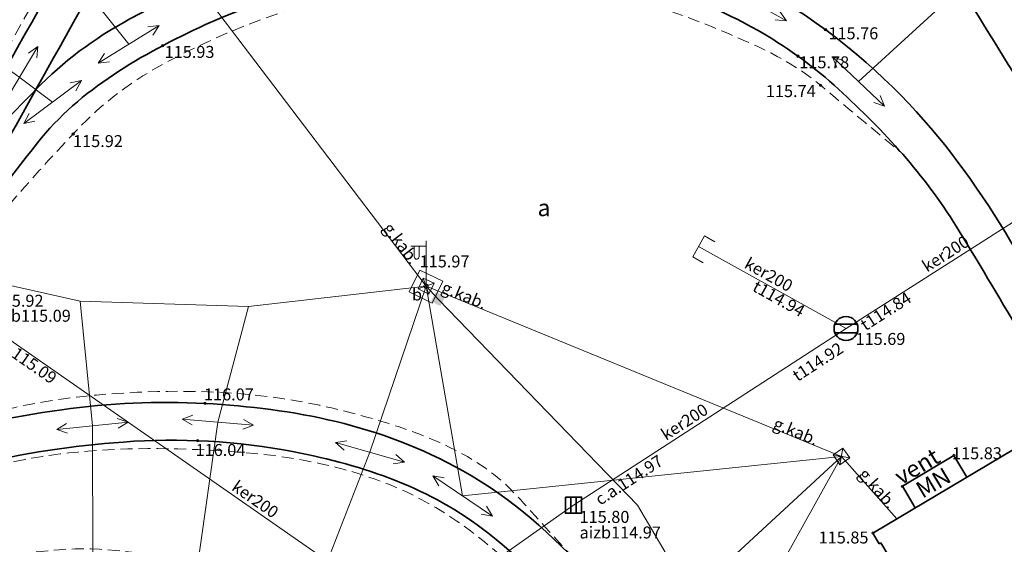
# Model space of a CAD drawing. Units: metres. Extents: x 660193 to 660383, y 197344 to 197634.
# Drawn here: x 660266 to 660307, y 197575 to 197597 of the extents above; entities that cross this region are included whole.
import ezdxf
from ezdxf.enums import TextEntityAlignment as Align

# ---------------------------------------------------------------- set-up
doc = ezdxf.new("R2010")
doc.units = ezdxf.units.M
doc.linetypes.add('ADTI_0', pattern=[2, 1, 1])
doc.linetypes.add('ADTI_2', pattern=[0.75, 0.5, -0.25])
for name, color, linetype, lineweight, true_color in [('APGS_ELEM_####_####_#', 7, 'ADTI_0', 9, 0xfe005e), ('BUVE_BDET_####_####_#', 7, 'ADTI_0', 9, 0x009696), ('BUVE_BDET_####_TKST_#', 7, 'ADTI_0', 9, 0x009696), ('CELI_CMAL_####_####_#', 7, 'ADTI_2', 9, 0xd200d2), ('CELI_CSEG_####_TKST_#', 7, 'ADTI_0', 9, 0xd200d2), ('LKAN_ELEM_####_####_#', 7, 'ADTI_0', 35, 0x965c00), ('LKAN_ELEM_PAST_TKST_#', 7, 'ADTI_0', 9, 0x965c00), ('LKAN_VADP_PAST_####_#', 7, 'LKAN_VADP_PAST', 9, 0x965c00), ('LKAN_VADP_PAST_TKST_#', 7, 'ADTI_0', 9, 0x965c00), ('SAKK_KKAN_####_####_#', 5, 'SAKK_KKAN', 9, 0x0000ff), ('SAKT_VADV_PKAB_####_#', 7, 'SAKT_VADV_PKAB', 9, 0x00b400), ('SAKT_VADV_PKAB_TKST_#', 7, 'ADTI_0', 9, 0x00b400), ('TTRC_ELEM_####_####_#', 7, 'ADTI_0', 9, 0xf000f0), ('TTRC_SCEL_SLDE_####_#', 7, 'ADTI_0', 35, 0xf000f0), ('TTRC_VADV_KTKL_####_#', 7, 'ADTI_0', 9, 0xf000f0)]:
    doc.layers.add(name, color=color, linetype=linetype, lineweight=lineweight, true_color=true_color)
for name, color, linetype, lineweight in [('BUVE_EKAS_####_####_#', 7, 'ADTI_0', 35), ('BUVE_EKAS_RAKS_TKST_#', 7, 'ADTI_0', 9), ('RELJ_AATZ_####_TKST_#', 7, 'ADTI_0', 9), ('RELJ_ELEM_####_####_#', 7, 'ADTI_0', 35)]:
    doc.layers.add(name, color=color, linetype=linetype, lineweight=lineweight)
doc.styles.add('Tahoma_05_CB', font='tahoma.ttf', dxfattribs={"height": 0.5})
doc.styles.add('Tahoma_05_LB', font='tahoma.ttf', dxfattribs={"height": 0.5})
doc.styles.add('Tahoma_05_LT', font='tahoma.ttf', dxfattribs={"height": 0.5})
doc.styles.add('Tahoma_07_CC', font='tahoma.ttf', dxfattribs={"height": 0.7})
doc.styles.add('Tahoma_07_LB', font='tahoma.ttf', dxfattribs={"height": 0.7})
doc.linetypes.add('LKAN_VADP_PAST', pattern='A,7.5,-0.5,[129,_LV_TOPO_2012,S=1,R=0,X=0,Y=0],-0.5,7.5', length=16)
doc.linetypes.add('SAKK_KKAN', pattern='A,5,-0.5,[139,_LV_TOPO_2012,S=1,R=0,X=0,Y=0],-0.5,5', length=11)
doc.linetypes.add('SAKT_VADV_PKAB', pattern='A,4,[103,_LV_TOPO_2012,S=0.32,R=0,X=0,Y=0],0.5,[103,_LV_TOPO_2012,S=0.32,R=0,X=0,Y=0],4', length=8.5)

# ---------------------------------------------------------------- blocks, each defined once
blk = doc.blocks.new('LKAKA')
at = {"layer": 'LKAN_ELEM_####_####_#', "color": 34, "linetype": 'Continuous', "lineweight": 35, "true_color": 0x965c00}
for p, q in [((-0.468, 0.175), (0.468, 0.175)), ((-0.468, -0.175), (0.468, -0.175))]:
    blk.add_line(p, q, dxfattribs=at)
blk.add_circle((0, 0), 0.5, dxfattribs=at)
blk = doc.blocks.new('KGULIJA')
at = {"layer": 'LKAN_ELEM_####_####_#', "color": 34, "linetype": 'Continuous', "lineweight": 35, "true_color": 0x965c00}
for p, q in [((-0.113, 0.337), (-0.113, -0.338)), ((0.112, 0.337), (0.112, -0.338))]:
    blk.add_line(p, q, dxfattribs=at)
blk.add_lwpolyline([(-0.338, 0.337), (0.337, 0.337), (0.337, -0.338), (-0.338, -0.338), (-0.338, 0.337)], close=True, dxfattribs=at)
blk = doc.blocks.new('PKT_1')
at = {"layer": 'RELJ_ELEM_####_####_#', "color": 7, "linetype": 'Continuous', "lineweight": 20, "ltscale": 0.7, "true_color": 0xffffff}
blk.add_circle((0, 0), 0.05, dxfattribs=at)
blk = doc.blocks.new('TRFERM_1')
at = {"layer": 'TTRC_ELEM_####_####_#', "color": 6, "linetype": 'Continuous', "lineweight": 9, "ltscale": 0.7, "true_color": 0xf000f0}
for p, q in [((0.25, 0.25), (-0.25, 0.25)), ((-0.25, 0.25), (-0.25, -0.25)), ((-0.25, -0.25), (0.25, 0.25)), ((0.25, -0.25), (-0.25, 0.25)), ((0.25, -0.25), (0.25, 0.25)), ((-0.25, -0.25), (0.25, -0.25))]:
    blk.add_line(p, q, dxfattribs=at)
blk = doc.blocks.new('PKT_3')
at = {"layer": 'RELJ_ELEM_####_####_#', "color": 7, "linetype": 'Continuous', "lineweight": 20, "ltscale": 0.7, "true_color": 0xffffff}
blk.add_circle((0, 0), 0.05, dxfattribs=at)
blk = doc.blocks.new('APLAMP')
at = {"layer": 'APGS_ELEM_####_####_#', "color": 240, "linetype": 'Continuous', "lineweight": 9, "true_color": 0xfe005e}
for p, q in [((0, 1.667), (-0.635, 1.662)), ((-0.5, 1.663), (-0.5, 1.271)), ((-0.29, 1.665), (-0.29, 1.271)), ((0, 0), (0, 1.883))]:
    blk.add_line(p, q, dxfattribs=at)
blk.add_circle((0, 0), 0.09, dxfattribs=at)
at = {"layer": 'APGS_ELEM_####_####_#', "color": 240, "linetype": 'Continuous', "lineweight": 9, "true_color": 0xfe005e, "extrusion": (0, 0, -1)}
blk.add_ellipse((-0.395, 1.271), major_axis=(0, -0.151), ratio=0.695971, start_param=4.712389, end_param=7.853982, dxfattribs=at)
blk = doc.blocks.new('TRGVADI')
at = {"layer": 'TTRC_ELEM_####_####_#', "color": 6, "linetype": 'Continuous', "lineweight": 9, "true_color": 0xf000f0}
for points in [[(-1.5, 0), (-1.064, 0.2)], [(1.5, 0), (1.064, 0.2)], [(-1.064, -0.2), (-1.5, 0)], [(-1.5, 0), (1.5, 0)], [(1.064, -0.2), (1.5, 0)]]:
    blk.add_lwpolyline(points, dxfattribs=at)
blk = doc.blocks.new('LKUZM')
at = {"layer": 'LKAN_ELEM_####_####_#', "color": 34, "linetype": 'Continuous', "lineweight": 9, "true_color": 0x965c00}
blk.add_lwpolyline([(-0.5, 0.5), (0, 0.5), (0, -0.5), (-0.5, -0.5)], dxfattribs=at)
blk = doc.blocks.new('APSKAPM')
at = {"layer": 'APGS_ELEM_####_####_#', "color": 240, "linetype": 'Continuous', "lineweight": 9, "true_color": 0xfe005e}
blk.add_solid([(0.2235, -0.22), (-0.2235, -0.22), (0.2235, 0.22), (-0.2235, 0.22)], dxfattribs=at)

msp = doc.modelspace()

# ---------------------------------------------------------------- linework, layer by layer
at = {"layer": 'APGS_ELEM_####_####_#'}
msp.add_lwpolyline([(660283.03, 197586.082), (660283.532, 197585.54), (660291.857, 197576.922), (660298.581, 197565.536), (660299.039, 197564.983), (660299.527, 197564.125), (660305.054, 197555.538), (660305.64, 197554.88), (660310.118, 197547.363), (660309.916, 197546.859), (660311.239, 197545.458), (660324.368, 197529.05)], dxfattribs=at)
at = {"layer": 'BUVE_BDET_####_####_#'}
for p, q in [((660282.773, 197586.752), (660282.326, 197585.837)), ((660282.773, 197586.752), (660283.728, 197586.285)), ((660283.728, 197586.285), (660283.281, 197585.37)), ((660282.326, 197585.837), (660283.281, 197585.37))]:
    msp.add_line(p, q, dxfattribs=at)
at = {"layer": 'BUVE_EKAS_####_####_#'}
for p, q in [((660301.701, 197575.76), (660318.147, 197585.539)), ((660302.931, 197577.721), (660305.087, 197579.003)), ((660305.627, 197578.095), (660305.087, 197579.003)), ((660303.472, 197576.813), (660302.931, 197577.721)), ((660301.965, 197575.316), (660301.701, 197575.76)), ((660301.965, 197575.316), (660302.03, 197575.355))]:
    msp.add_line(p, q, dxfattribs=at)
msp.add_lwpolyline([(660326.749, 197533.582), (660311.446, 197559.519), (660302.03, 197575.355)], dxfattribs=at)
at = {"layer": 'CELI_CMAL_####_####_#'}
msp.add_line((660269.798, 197603.536), (660261.29, 197588.511), dxfattribs=at)
for points, knots in [([(660289.222, 197574.672), (660288.421, 197575.556), (660287.62, 197576.441), (660286.818, 197577.325), (660285.234, 197579.072), (660282.885, 197579.937), (660280.554, 197580.61), (660277.928, 197581.368), (660275.3, 197581.698), (660272.661, 197581.683), (660270.401, 197581.67), (660268.131, 197581.503), (660265.873, 197581.014), (660263.984, 197580.605), (660262.17, 197580.098), (660260.456, 197579.219), (660260.006, 197578.988), (660259.599, 197578.702), (660259.169, 197578.451), (660258.921, 197578.306), (660258.529, 197577.957), (660258.392, 197578.072), (660258.239, 197578.201), (660258.64, 197578.67), (660258.801, 197578.948), (660260.1, 197581.191), (660261.327, 197583.467), (660262.756, 197585.657), (660264.392, 197588.165), (660266.312, 197590.361), (660268.404, 197592.56), (660269.548, 197593.762), (660270.744, 197594.674), (660272.299, 197595.496), (660276.575, 197597.756), (660280.92, 197598.88), (660285.281, 197598.875), (660288.533, 197598.871), (660291.848, 197598.211), (660295.083, 197596.87), (660296.713, 197596.194), (660298.228, 197595.548), (660299.516, 197594.469), (660300.617, 197593.546), (660301.719, 197592.624), (660302.82, 197591.701)], [0, 0, 0, 0, 0.040303, 0.040303, 0.040303, 0.119926, 0.119926, 0.119926, 0.209596, 0.209596, 0.209596, 0.286379, 0.286379, 0.286379, 0.35062, 0.35062, 0.35062, 0.367492, 0.367492, 0.367492, 0.377223, 0.377223, 0.377223, 0.388107, 0.388107, 0.388107, 0.475777, 0.475777, 0.475777, 0.576181, 0.576181, 0.576181, 0.631089, 0.631089, 0.631089, 0.782099, 0.782099, 0.782099, 0.894726, 0.894726, 0.894726, 0.951479, 0.951479, 0.951479, 1, 1, 1, 1]), ([(660312.498, 197535.766), (660312.391, 197535.952), (660312.284, 197536.138), (660312.176, 197536.323), (660310.17, 197539.776), (660308.061, 197543.168), (660306.007, 197546.593), (660303.438, 197550.878), (660300.905, 197555.184), (660298.342, 197559.474), (660296.324, 197562.852), (660293.982, 197565.996), (660291.603, 197569.163), (660289.836, 197571.515), (660287.775, 197573.5), (660285.451, 197575.407), (660283.969, 197576.623), (660282.381, 197577.53), (660280.569, 197578.129), (660278.79, 197578.717), (660277, 197579.003), (660275.177, 197579.146), (660272.95, 197579.32), (660270.701, 197579.356), (660268.476, 197579.146), (660266.506, 197578.96), (660264.584, 197578.56), (660262.688, 197577.848), (660261.393, 197577.361), (660260.261, 197576.703), (660259.099, 197575.968), (660258.018, 197575.284), (660257.013, 197574.598), (660256.155, 197573.615), (660255.836, 197573.249), (660255.672, 197572.811), (660255.457, 197572.399), (660255.306, 197572.111), (660254.868, 197571.397), (660255.161, 197571.462), (660255.923, 197571.632), (660256.737, 197572.116), (660257.531, 197572.428), (660258.603, 197572.849), (660259.662, 197573.275), (660260.749, 197573.686), (660262.87, 197574.489), (660265.142, 197574.814), (660267.358, 197575.037), (660269.141, 197575.217), (660270.977, 197575.027), (660272.762, 197574.534), (660275.448, 197573.792), (660278.091, 197572.915), (660280.229, 197571.231), (660282.509, 197569.435), (660284.788, 197567.639), (660287.068, 197565.843)], [0, 0, 0, 0, 0.005492, 0.005492, 0.005492, 0.107754, 0.107754, 0.107754, 0.235697, 0.235697, 0.235697, 0.336438, 0.336438, 0.336438, 0.411258, 0.411258, 0.411258, 0.45897, 0.45897, 0.45897, 0.505806, 0.505806, 0.505806, 0.563004, 0.563004, 0.563004, 0.613637, 0.613637, 0.613637, 0.64822, 0.64822, 0.64822, 0.68039, 0.68039, 0.68039, 0.692358, 0.692358, 0.692358, 0.700745, 0.700745, 0.700745, 0.722591, 0.722591, 0.722591, 0.752083, 0.752083, 0.752083, 0.809663, 0.809663, 0.809663, 0.85599, 0.85599, 0.85599, 0.925684, 0.925684, 0.925684, 1, 1, 1, 1])]:
    msp.add_open_spline(points, degree=3, knots=knots, dxfattribs=at)
at = {"layer": 'LKAN_VADP_PAST_####_#', "flags": 128}
for points in [[(660300.576, 197584.308), (660317.019, 197594.782)], [(660300.576, 197584.308), (660294.416, 197587.736)], [(660264.346, 197584.723), (660282.417, 197572.148)], [(660300.576, 197584.308), (660289.192, 197576.926)], [(660289.192, 197576.926), (660282.417, 197572.148)]]:
    msp.add_lwpolyline(points, dxfattribs=at)
at = {"layer": 'SAKK_KKAN_####_####_#'}
msp.add_open_spline([(660311.418, 197595.475), (660308.877, 197598.966), (660306.337, 197602.457), (660303.796, 197605.948), (660300.467, 197610.521), (660295.318, 197613.837), (660290.051, 197615.898), (660285.481, 197617.687), (660280.91, 197619.475), (660276.34, 197621.264)], degree=3, knots=[0, 0, 0, 0, 0.290132, 0.290132, 0.290132, 0.670206, 0.670206, 0.670206, 1, 1, 1, 1], dxfattribs=at)
at = {"layer": 'SAKT_VADV_PKAB_####_#'}
for p, q in [((660283.03, 197586.082), (660268.639, 197605.025)), ((660300.384, 197578.961), (660283.03, 197586.082)), ((660302.694, 197576.35), (660300.384, 197578.961))]:
    msp.add_line(p, q, dxfattribs=at)
at = {"layer": 'TTRC_SCEL_SLDE_####_#'}
for points, knots in [([(660269.129, 197601.613), (660270.109, 197602.82), (660271.088, 197604.026), (660272.068, 197605.233), (660272.656, 197605.958), (660273.316, 197606.609), (660273.982, 197607.276), (660275.172, 197608.468), (660276.426, 197609.512), (660278.036, 197610.205), (660280.479, 197611.257), (660282.989, 197611.379), (660285.508, 197611.541), (660287.676, 197611.68), (660289.875, 197611.735), (660292.039, 197611.363), (660294.037, 197611.019), (660295.87, 197610.263), (660297.666, 197609.191), (660299.632, 197608.017), (660301.366, 197606.757), (660302.81, 197605.044), (660303.838, 197603.825), (660304.749, 197602.58), (660305.574, 197601.24), (660308.936, 197595.78), (660312.462, 197590.441), (660315.212, 197584.675), (660315.316, 197584.456), (660315.42, 197584.238), (660315.525, 197584.019)], [0, 0, 0, 0, 0.073063, 0.073063, 0.073063, 0.116928, 0.116928, 0.116928, 0.195294, 0.195294, 0.195294, 0.314231, 0.314231, 0.314231, 0.416604, 0.416604, 0.416604, 0.511106, 0.511106, 0.511106, 0.614651, 0.614651, 0.614651, 0.688325, 0.688325, 0.688325, 0.98862, 0.98862, 0.98862, 1, 1, 1, 1]), ([(660224.377, 197526.101), (660224.82, 197526.408), (660225.257, 197526.724), (660225.694, 197527.039), (660226.167, 197527.379), (660226.627, 197527.734), (660227.079, 197528.103), (660227.307, 197528.288), (660227.519, 197528.489), (660227.732, 197528.691), (660227.947, 197528.895), (660228.154, 197529.103), (660228.351, 197529.326), (660229.179, 197530.265), (660229.927, 197531.261), (660230.585, 197532.323), (660230.912, 197532.849), (660231.231, 197533.377), (660231.53, 197533.918), (660231.829, 197534.46), (660232.13, 197535.001), (660232.425, 197535.545), (660235.286, 197540.812), (660238.145, 197546.08), (660241.007, 197551.346), (660242.505, 197554.102), (660244.003, 197556.858), (660245.502, 197559.614), (660247.758, 197563.762), (660250.027, 197567.904), (660252.347, 197572.017), (660255.196, 197577.068), (660258.088, 197582.095), (660260.947, 197587.14), (660263.679, 197591.962), (660266.361, 197596.812), (660269.129, 197601.613), (660270.947, 197604.765), (660272.764, 197607.917), (660274.582, 197611.069)], [0, 0, 0, 0, 0.016321, 0.016321, 0.016321, 0.033946, 0.033946, 0.033946, 0.042814, 0.042814, 0.042814, 0.051765, 0.051765, 0.051765, 0.089493, 0.089493, 0.089493, 0.10821, 0.10821, 0.10821, 0.12695, 0.12695, 0.12695, 0.308441, 0.308441, 0.308441, 0.403429, 0.403429, 0.403429, 0.546417, 0.546417, 0.546417, 0.722016, 0.722016, 0.722016, 0.889824, 0.889824, 0.889824, 1, 1, 1, 1]), ([(660270.064, 197600.265), (660271.159, 197601.6), (660272.253, 197602.936), (660273.348, 197604.271), (660273.898, 197604.943), (660274.473, 197605.59), (660275.078, 197606.219), (660275.33, 197606.48), (660275.625, 197606.689), (660275.915, 197606.909), (660276.863, 197607.626), (660277.798, 197608.299), (660278.886, 197608.826), (660279.685, 197609.213), (660280.524, 197609.406), (660281.384, 197609.527), (660282.864, 197609.737), (660284.343, 197609.88), (660285.829, 197609.958), (660287.305, 197610.036), (660288.787, 197610.045), (660290.265, 197609.974), (660291.413, 197609.919), (660292.538, 197609.705), (660293.648, 197609.313), (660295.161, 197608.779), (660296.497, 197608.041), (660297.844, 197607.198), (660298.605, 197606.721), (660299.324, 197606.235), (660299.981, 197605.622), (660301.205, 197604.483), (660302.33, 197603.279), (660303.226, 197601.894), (660304.427, 197600.039), (660305.604, 197598.179), (660306.761, 197596.301), (660307.82, 197594.583), (660308.886, 197592.872), (660309.914, 197591.135), (660311.337, 197588.731), (660312.675, 197586.277), (660313.877, 197583.758), (660313.945, 197583.615), (660314.013, 197583.473), (660314.08, 197583.331)], [0, 0, 0, 0, 0.084698, 0.084698, 0.084698, 0.127293, 0.127293, 0.127293, 0.145028, 0.145028, 0.145028, 0.20284, 0.20284, 0.20284, 0.245259, 0.245259, 0.245259, 0.318278, 0.318278, 0.318278, 0.390796, 0.390796, 0.390796, 0.447156, 0.447156, 0.447156, 0.523993, 0.523993, 0.523993, 0.567398, 0.567398, 0.567398, 0.648218, 0.648218, 0.648218, 0.756399, 0.756399, 0.756399, 0.855348, 0.855348, 0.855348, 0.992268, 0.992268, 0.992268, 1, 1, 1, 1]), ([(660273.982, 197607.276), (660269.19, 197598.7), (660264.399, 197590.125), (660259.607, 197581.549), (660257.056, 197576.982), (660254.41, 197572.468), (660251.872, 197567.893), (660249.488, 197563.596), (660247.14, 197559.28), (660244.794, 197554.963), (660242.564, 197550.86), (660240.341, 197546.753), (660238.113, 197542.649), (660236.289, 197539.29), (660234.452, 197535.938), (660232.614, 197532.587), (660232.366, 197532.135), (660232.099, 197531.695), (660231.826, 197531.257), (660231.553, 197530.819), (660231.257, 197530.399), (660230.95, 197529.984), (660230.642, 197529.567), (660230.318, 197529.166), (660229.984, 197528.769), (660229.647, 197528.37), (660229.297, 197527.986), (660228.925, 197527.618), (660228.465, 197527.162), (660227.979, 197526.74), (660227.468, 197526.343), (660226.958, 197525.947), (660226.434, 197525.578), (660225.899, 197525.217), (660224.878, 197524.527), (660223.885, 197523.779), (660222.765, 197523.271)], [0, 0, 0, 0, 0.297244, 0.297244, 0.297244, 0.455542, 0.455542, 0.455542, 0.604215, 0.604215, 0.604215, 0.745526, 0.745526, 0.745526, 0.861175, 0.861175, 0.861175, 0.876764, 0.876764, 0.876764, 0.892355, 0.892355, 0.892355, 0.908006, 0.908006, 0.908006, 0.923785, 0.923785, 0.923785, 0.943312, 0.943312, 0.943312, 0.96279, 0.96279, 0.96279, 1, 1, 1, 1]), ([(660260.948, 197587.143), (660262.061, 197588.623), (660263.174, 197590.104), (660264.286, 197591.584), (660265.017, 197592.556), (660265.868, 197593.415), (660266.728, 197594.294), (660267.887, 197595.478), (660269.087, 197596.382), (660270.659, 197597.244), (660275.419, 197599.854), (660280.276, 197600.807), (660285.067, 197600.978), (660289.998, 197601.154), (660294.969, 197600.354), (660299.787, 197596.741), (660304.446, 197593.247), (660306.608, 197589.478), (660309.07, 197585.198), (660309.791, 197583.945), (660310.511, 197582.693), (660311.232, 197581.44)], [0, 0, 0, 0, 0.087537, 0.087537, 0.087537, 0.145008, 0.145008, 0.145008, 0.222446, 0.222446, 0.222446, 0.456959, 0.456959, 0.456959, 0.698304, 0.698304, 0.698304, 0.931693, 0.931693, 0.931693, 1, 1, 1, 1]), ([(660262.261, 197586.298), (660263.772, 197588.219), (660265.283, 197590.139), (660266.794, 197592.06), (660268.564, 197594.31), (660271.136, 197595.761), (660273.815, 197597.004), (660275.88, 197597.962), (660277.97, 197598.519), (660280.163, 197598.874), (660282.833, 197599.307), (660285.537, 197599.461), (660288.208, 197599.337), (660289.999, 197599.255), (660291.761, 197598.932), (660293.513, 197598.301), (660296.056, 197597.384), (660298.271, 197596.134), (660300.265, 197594.303), (660302.181, 197592.545), (660303.859, 197590.729), (660305.174, 197588.582), (660306.068, 197587.121), (660306.956, 197585.664), (660307.808, 197584.183), (660308.487, 197583.003), (660309.166, 197581.822), (660309.845, 197580.642)], [0, 0, 0, 0, 0.120982, 0.120982, 0.120982, 0.262697, 0.262697, 0.262697, 0.371897, 0.371897, 0.371897, 0.504887, 0.504887, 0.504887, 0.594085, 0.594085, 0.594085, 0.723577, 0.723577, 0.723577, 0.847981, 0.847981, 0.847981, 0.932596, 0.932596, 0.932596, 1, 1, 1, 1]), ([(660250.607, 197568.911), (660251.943, 197570.766), (660253.278, 197572.622), (660254.614, 197574.477), (660255.165, 197575.243), (660255.939, 197575.806), (660256.693, 197576.402), (660258.201, 197577.593), (660259.722, 197578.627), (660261.513, 197579.377), (660263.561, 197580.234), (660265.662, 197580.604), (660267.807, 197580.91), (660269.791, 197581.193), (660271.805, 197581.284), (660273.792, 197581.174), (660277.484, 197580.97), (660281.114, 197580.294), (660284.56, 197578.366), (660286.694, 197577.172), (660288.285, 197575.684), (660289.877, 197573.982), (660292.185, 197571.516), (660294.541, 197569.169), (660296.304, 197566.34), (660300.027, 197560.365), (660303.66, 197554.363), (660307.246, 197548.316), (660310.269, 197543.218), (660313.263, 197538.112), (660316.256, 197532.994), (660318.72, 197528.781), (660320.918, 197524.725), (660322.998, 197520.006), (660323.956, 197517.83), (660324.093, 197515.559), (660324.082, 197513.345), (660324.07, 197510.944), (660323.669, 197508.548), (660322.652, 197506.168), (660321.879, 197504.36), (660320.87, 197502.973), (660319.648, 197501.491), (660317.526, 197498.919), (660315.528, 197496.605), (660312.518, 197494.99), (660310.706, 197494.018), (660308.832, 197493.635), (660306.897, 197493.527), (660305.258, 197493.434), (660303.609, 197493.33), (660301.977, 197493.489), (660300.723, 197493.611), (660299.47, 197493.733), (660298.217, 197493.855)], [0, 0, 0, 0, 0.04479, 0.04479, 0.04479, 0.063295, 0.063295, 0.063295, 0.100293, 0.100293, 0.100293, 0.142607, 0.142607, 0.142607, 0.181735, 0.181735, 0.181735, 0.25442, 0.25442, 0.25442, 0.299434, 0.299434, 0.299434, 0.36465, 0.36465, 0.36465, 0.50237, 0.50237, 0.50237, 0.618467, 0.618467, 0.618467, 0.714046, 0.714046, 0.714046, 0.758125, 0.758125, 0.758125, 0.805923, 0.805923, 0.805923, 0.842228, 0.842228, 0.842228, 0.90525, 0.90525, 0.90525, 0.943186, 0.943186, 0.943186, 0.975326, 0.975326, 0.975326, 1, 1, 1, 1]), ([(660253.165, 197570.205), (660254.182, 197571.438), (660255.198, 197572.67), (660256.214, 197573.903), (660256.822, 197574.64), (660257.648, 197575.156), (660258.43, 197575.719), (660259.359, 197576.389), (660260.296, 197576.997), (660261.318, 197577.53), (660262.207, 197577.994), (660263.123, 197578.311), (660264.093, 197578.57), (660266.178, 197579.126), (660268.276, 197579.403), (660270.381, 197579.565), (660272.743, 197579.747), (660275.144, 197579.606), (660277.513, 197579.151), (660280.425, 197578.591), (660283.222, 197577.651), (660285.617, 197575.764), (660287.459, 197574.312), (660288.946, 197572.738), (660290.449, 197571.041), (660291.843, 197569.468), (660293.328, 197567.99), (660294.464, 197566.232), (660296.497, 197563.088), (660298.441, 197559.904), (660300.356, 197556.695), (660303.775, 197550.962), (660307.198, 197545.233), (660310.596, 197539.488), (660312.603, 197536.096), (660314.584, 197532.69), (660316.547, 197529.271), (660317.671, 197527.315), (660318.669, 197525.296), (660319.704, 197523.288), (660320.454, 197521.834), (660321.125, 197520.374), (660321.747, 197518.833), (660322.113, 197517.926), (660322.272, 197516.973), (660322.373, 197516.018), (660322.549, 197514.347), (660322.508, 197512.647), (660322.322, 197510.975), (660322.223, 197510.078), (660322.051, 197509.201), (660321.745, 197508.333), (660321.198, 197506.783), (660320.531, 197505.34), (660319.585, 197504.013), (660319.081, 197503.305), (660318.545, 197502.649), (660317.986, 197501.993), (660317.036, 197500.879), (660316.072, 197499.812), (660315.03, 197498.772), (660314.024, 197497.77), (660312.889, 197496.983), (660311.604, 197496.317), (660310.641, 197495.818), (660309.652, 197495.471), (660308.605, 197495.326), (660307.523, 197495.176), (660306.442, 197495.081), (660305.355, 197495.046), (660304.511, 197495.02), (660303.662, 197494.945), (660302.822, 197495.031), (660301.275, 197495.188), (660299.729, 197495.346), (660298.182, 197495.503)], [0, 0, 0, 0, 0.033214, 0.033214, 0.033214, 0.053062, 0.053062, 0.053062, 0.07669, 0.07669, 0.07669, 0.097225, 0.097225, 0.097225, 0.141334, 0.141334, 0.141334, 0.190842, 0.190842, 0.190842, 0.251706, 0.251706, 0.251706, 0.298527, 0.298527, 0.298527, 0.341938, 0.341938, 0.341938, 0.419619, 0.419619, 0.419619, 0.558375, 0.558375, 0.558375, 0.640306, 0.640306, 0.640306, 0.687182, 0.687182, 0.687182, 0.721143, 0.721143, 0.721143, 0.741131, 0.741131, 0.741131, 0.776078, 0.776078, 0.776078, 0.794817, 0.794817, 0.794817, 0.828285, 0.828285, 0.828285, 0.846138, 0.846138, 0.846138, 0.876432, 0.876432, 0.876432, 0.905638, 0.905638, 0.905638, 0.927526, 0.927526, 0.927526, 0.950126, 0.950126, 0.950126, 0.967683, 0.967683, 0.967683, 1, 1, 1, 1])]:
    msp.add_open_spline(points, degree=3, knots=knots, dxfattribs=at)
at = {"layer": 'TTRC_VADV_KTKL_####_#'}
for p, q in [((660268.584, 197585.446), (660259.148, 197587.55)), ((660283.03, 197586.082), (660275.615, 197585.227)), ((660283.03, 197586.082), (660280.685, 197579.134)), ((660284.557, 197577.31), (660283.03, 197586.082)), ((660275.615, 197585.227), (660268.584, 197585.446)), ((660268.584, 197585.446), (660269.09, 197580.242)), ((660274.331, 197580.397), (660275.615, 197585.227)), ((660269.09, 197580.242), (660269.105, 197573.896)), ((660273.293, 197573.103), (660274.331, 197580.397)), ((660280.685, 197579.134), (660277.609, 197571.241)), ((660300.384, 197578.961), (660284.557, 197577.31))]:
    msp.add_line(p, q, dxfattribs=at)
for points in [[(660313.256, 197600.865), (660307.158, 197599.375), (660305.918, 197599.044), (660301.096, 197594.633)], [(660266.818, 197600.256), (660268.486, 197598.866), (660270.604, 197596.182)], [(660267.424, 197593.771), (660266.066, 197594.786), (660264.395, 197595.991)], [(660286.789, 197564.671), (660291.591, 197570.832), (660300.384, 197578.961)], [(660300.384, 197578.961), (660294.286, 197568.004), (660289.836, 197562.09)]]:
    msp.add_lwpolyline(points, dxfattribs=at)

# ---------------------------------------------------------------- block references
at = {"layer": 'APGS_ELEM_####_####_#', "color": 240, "linetype": 'Continuous', "lineweight": 9, "ltscale": 0.7, "true_color": 0xfe005e}
msp.add_blockref('APLAMP', (660283.03, 197586.082), dxfattribs=at)
at = {"layer": 'APGS_ELEM_####_####_#', "color": 240, "linetype": 'Continuous', "lineweight": 9, "ltscale": 0.7, "true_color": 0xfe005e, "rotation": 63.96329918214332}
msp.add_blockref('APSKAPM', (660283.532, 197585.54), dxfattribs=at)
at = {"layer": 'LKAN_ELEM_####_####_#', "color": 34, "linetype": 'Continuous', "lineweight": 9, "ltscale": 0.7, "true_color": 0x965c00, "rotation": 150.903010385307}
msp.add_blockref('LKUZM', (660294.416, 197587.736), dxfattribs=at)
at = {"layer": 'LKAN_ELEM_####_####_#', "color": 34, "linetype": 'Continuous', "lineweight": 20, "ltscale": 0.7, "true_color": 0x965c00}
for name, p in [('LKAKA', (660300.576, 197584.308)), ('KGULIJA', (660289.192, 197576.926))]:
    msp.add_blockref(name, p, dxfattribs=at)
at = {"layer": 'RELJ_ELEM_####_####_#', "color": 7, "linetype": 'Continuous', "lineweight": 20, "ltscale": 0.7, "true_color": 0xffffff}
for name, p in [('PKT_3', (660299.719, 197596.792)), ('PKT_3', (660272.027, 197596.124)), ('PKT_3', (660298.568, 197595.687)), ('PKT_1', (660299.516, 197594.469)), ('PKT_1', (660268.284, 197592.434)), ('PKT_3', (660273.794, 197581.18)), ('PKT_3', (660273.491, 197579.619)), ('PKT_1', (660305.087, 197579.003)), ('PKT_1', (660302.934, 197577.717)), ('PKT_1', (660301.701, 197575.76))]:
    msp.add_blockref(name, p, dxfattribs=at)
at = {"layer": 'TTRC_ELEM_####_####_#', "color": 6, "linetype": 'Continuous', "lineweight": 9, "ltscale": 0.7, "true_color": 0xf000f0}
for name, p, rotation in [('TRGVADI', (660296.783, 197597.905), 330.4749063071288), ('TRGVADI', (660270.604, 197596.182), 31.60230208515461), ('TRGVADI', (660266.046, 197594.8), 59.32158286801918), ('TRGVADI', (660301.096, 197594.633), 316.5749040565736), ('TRGVADI', (660267.424, 197593.771), 36.60519074418728), ('TRFERM_1', (660283.03, 197586.082), 63.96329918214331), ('TRGVADI', (660269.09, 197580.242), 5.764749766967625), ('TRGVADI', (660274.331, 197580.397), 355.1313278300972), ('TRGVADI', (660280.685, 197579.134), 344.3585058440248), ('TRGVADI', (660284.557, 197577.31), 325.9994122925665)]:
    msp.add_blockref(name, p, dxfattribs=dict(at, rotation=rotation))
at = {"layer": 'TTRC_ELEM_####_####_#', "color": 6, "linetype": 'Continuous', "lineweight": 9, "ltscale": 0.7, "true_color": 0xf000f0, "xscale": 0.9999989638889789, "yscale": 0.9999989638889789, "zscale": 0.9999989638889789, "rotation": 34.86257987411704}
msp.add_blockref('TRFERM_1', (660300.384, 197578.961), dxfattribs=at)

# ---------------------------------------------------------------- texts
at = {"layer": 'BUVE_BDET_####_TKST_#', "linetype": 'Continuous', "style": 'Tahoma_05_LB'}
msp.add_text('b', height=0.5, rotation=0, dxfattribs=at).set_placement((660282.44, 197585.478))
at = {"layer": 'BUVE_EKAS_RAKS_TKST_#', "style": 'Tahoma_07_LB'}
for s, p in [('vent', (660302.875, 197577.747)), ('MN', (660303.769, 197577.19))]:
    msp.add_text(s, height=0.7, rotation=30.7365, dxfattribs=at).set_placement(p)
at = {"layer": 'CELI_CSEG_####_TKST_#', "style": 'Tahoma_07_CC'}
msp.add_text('a', height=0.7, rotation=0, dxfattribs=at).set_placement((660287.958, 197589.351), align=Align.MIDDLE_CENTER)
at = {"layer": 'LKAN_ELEM_PAST_TKST_#', "style": 'Tahoma_05_LB'}
for s, p in [(' 115.92', (660264.811, 197585.717)), (' 115.69', (660300.821, 197584.121)), (' 115.80', (660289.29, 197576.687))]:
    msp.add_text(s, height=0.5, dxfattribs=at).set_placement(p, align=Align.TOP_LEFT)
at = {"layer": 'LKAN_ELEM_PAST_TKST_#', "style": 'Tahoma_05_CB'}
for s, p in [('aizb115.09', (660266.486, 197584.59)), ('aizb114.97', (660291.142, 197575.535))]:
    msp.add_text(s, height=0.5, dxfattribs=at).set_placement(p, align=Align.CENTER)
at = {"layer": 'LKAN_VADP_PAST_TKST_#', "style": 'Tahoma_05_CB'}
for s, rotation, p in [('ker200', 32.4984, (660304.87, 197587.221)), ('ker200', 330.903, (660297.225, 197586.344)), ('t114.94', 330.903, (660297.647, 197585.339)), ('t114.84', 32.4984, (660302.373, 197584.818)), ('c.a.115.09', 325.1672, (660266.06, 197582.872)), ('t114.92', 32.9616, (660299.533, 197582.707)), ('ker200', 32.9616, (660293.961, 197580.198)), ('c.a.114.97', 32.9616, (660291.643, 197577.768)), ('ker200', 325.1672, (660275.751, 197576.969))]:
    msp.add_text(s, height=0.5, rotation=rotation, dxfattribs=at).set_placement(p, align=Align.CENTER)
at = {"layer": 'RELJ_AATZ_####_TKST_#', "style": 'Tahoma_05_LT'}
for s, p in [(' 115.76', (660299.688, 197596.891)), (' 115.93', (660271.953, 197596.114)), (' 115.78', (660298.471, 197595.68)), (' 115.74', (660297.073, 197594.477)), (' 115.92', (660268.127, 197592.388)), (' 115.97', (660282.608, 197587.361)), (' 116.07', (660273.597, 197581.804)), (' 116.04', (660273.245, 197579.481)), (' 115.83', (660304.853, 197579.345)), (' 115.85', (660299.279, 197575.826))]:
    msp.add_text(s, height=0.5, dxfattribs=at).set_placement(p, align=Align.TOP_LEFT)
at = {"layer": 'SAKT_VADV_PKAB_TKST_#', "style": 'Tahoma_05_CB'}
for rotation, p in [(307.2239, (660281.79, 197587.714)), (337.6898, (660284.532, 197585.465)), (337.6898, (660298.389, 197579.78)), (311.4998, (660301.709, 197577.463))]:
    msp.add_text('g.kab.', height=0.5, rotation=rotation, dxfattribs=at).set_placement(p, align=Align.CENTER)

doc.saveas('drawing.dxf')
